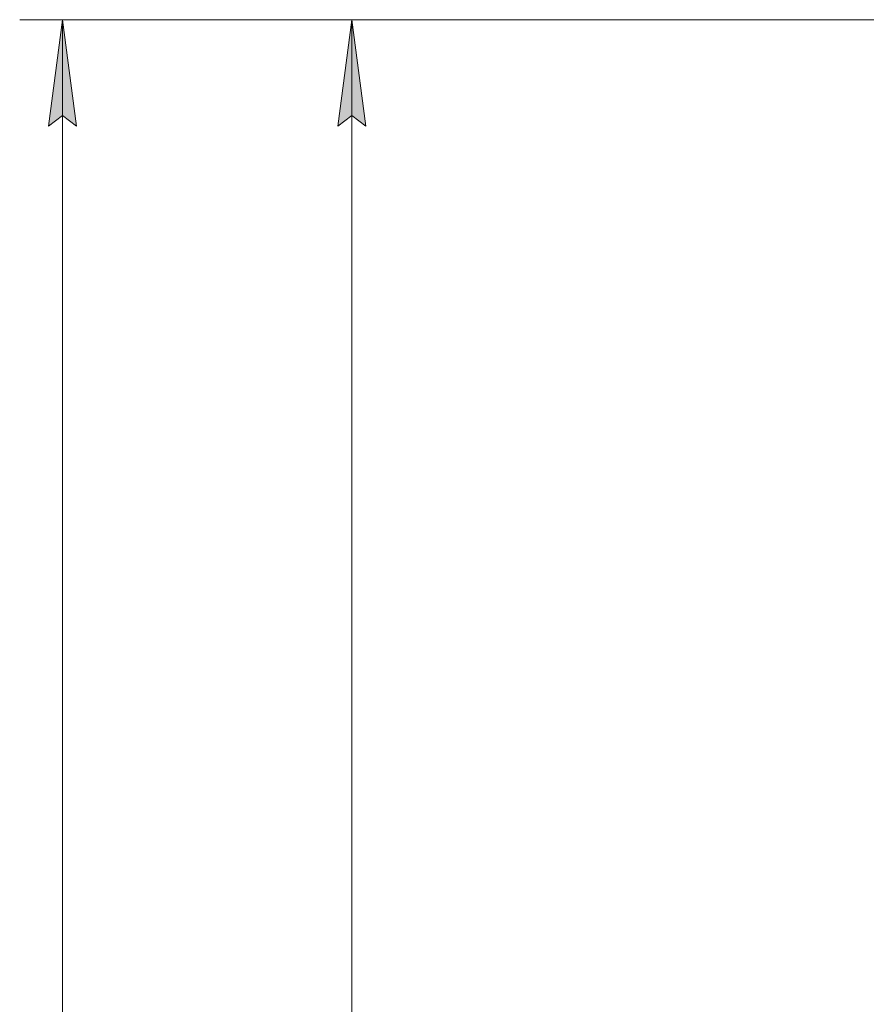
# Model space of a CAD drawing. Units: millimetres. Extents: x 0 to 24418, y -6 to 16800.
# Drawn here: x 1787 to 3375, y 13109 to 14957 of the extents above; entities that cross this region are included whole.
import ezdxf

# ---------------------------------------------------------------- set-up
doc = ezdxf.new("R2010")
doc.units = ezdxf.units.MM
doc.linetypes.add('K5LT_THIN', pattern=[0])
doc.layers.add('DIM', color=6, linetype='Continuous', true_color=0xff00ff)

msp = doc.modelspace()

# ---------------------------------------------------------------- hatches: boundary and pattern name
at = {"layer": 'DIM'}
for points in [[(1893, 14757.5), (1866.7, 14957.5), (1840.4, 14757.5), (1866.7, 14777.5)], [(2435.7, 14757.5), (2409.4, 14957.5), (2383.1, 14757.5), (2409.4, 14777.5)]]:
    msp.add_hatch(color=7, dxfattribs=at).paths.add_polyline_path(points)

# ---------------------------------------------------------------- linework, layer by layer
at = {"layer": 'DIM', "color": 7, "linetype": 'K5LT_THIN', "lineweight": 18}
for p, q in [((3647.3, 14957.5), (1786.7, 14957.5)), ((1840.4, 14757.5), (1866.7, 14957.5)), ((1866.7, 14957.5), (1893, 14757.5)), ((1866.7, 7588.5), (1866.7, 14957.5)), ((3647.3, 14957.5), (2329.4, 14957.5)), ((2383.1, 14757.5), (2409.4, 14957.5)), ((2409.4, 14957.5), (2435.7, 14757.5)), ((2409.4, 10563.5), (2409.4, 14957.5)), ((1866.7, 14777.5), (1840.4, 14757.5)), ((1893, 14757.5), (1866.7, 14777.5)), ((2409.4, 14777.5), (2383.1, 14757.5)), ((2435.7, 14757.5), (2409.4, 14777.5))]:
    msp.add_line(p, q, dxfattribs=at)

doc.saveas('drawing.dxf')
